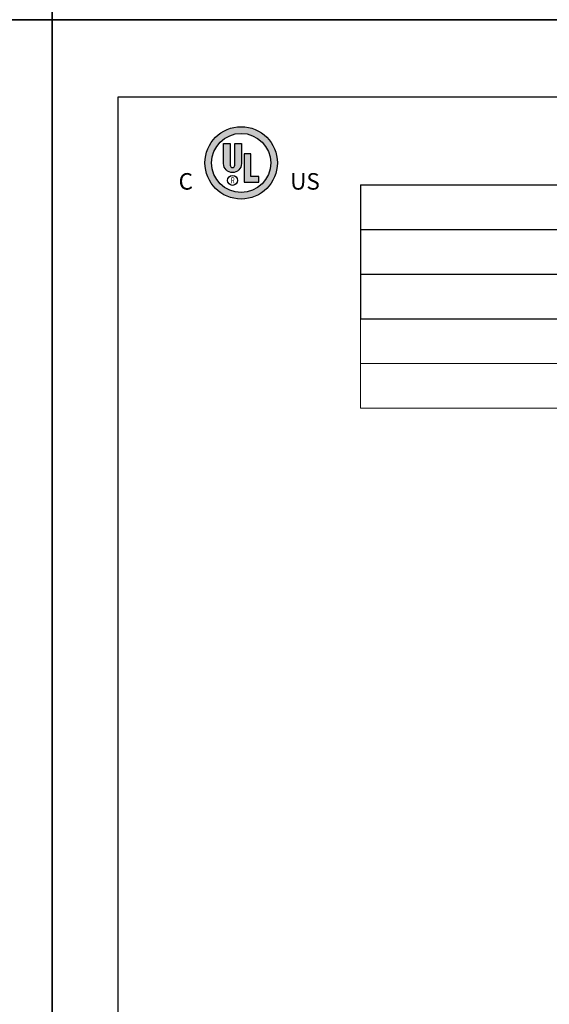
# Model space of a CAD drawing. Units: inches. Extents: x 0 to 669, y 0 to 71.
# Drawn here: x 92 to 95, y 6 to 12 of the extents above; entities that cross this region are included whole.
import ezdxf
from ezdxf.enums import TextEntityAlignment as Align

# ---------------------------------------------------------------- set-up
doc = ezdxf.new("R2010")
doc.units = ezdxf.units.IN
doc.header["$LTSCALE"] = 0.5
doc.header["$MEASUREMENT"] = 0
for name, color, linetype in [('_Object', 7, 'Continuous'), ('_Table', 7, 'Continuous'), ('_Title Block', 7, 'Continuous')]:
    doc.layers.add(name, color=color, linetype=linetype)
doc.styles.add('Firestop', font='ARIALNB.TTF', dxfattribs={"height": 0.125})

# ---------------------------------------------------------------- blocks, each defined once
blk = doc.blocks.new('30x42 UL Template reference')
at = {"layer": 'Defpoints'}
for points in [[(9.25, 11.5), (17.75, 11.5), (17.75, 0.5), (9.25, 0.5)], [(17.75, 11.5), (26.25, 11.5), (26.25, 0.5), (17.75, 0.5)]]:
    blk.add_lwpolyline(points, close=True, dxfattribs=at)
blk = doc.blocks.new('A$C10D26F4B')
at = {"layer": 'Defpoints'}
blk.add_lwpolyline([(-0.375, 0.4375), (8.125, 0.4375), (8.125, -10.5625), (-0.375, -10.5625)], close=True, dxfattribs=at)
blk.add_point((0, 0), dxfattribs=at)

msp = doc.modelspace()

# ---------------------------------------------------------------- hatches: boundary and pattern name
at = {"layer": '_Title Block'}
h = msp.add_hatch(color=256, dxfattribs=at)
h.dxf.hatch_style = 1
h.paths.add_polyline_path([(92.8672, 10.6873, 1), (93.278, 10.6873, 1)])
h.paths.add_polyline_path([(93.2401, 10.6873, -1), (92.9051, 10.6873, -1)], flags=16)
h.paths.add_polyline_path([(93.0744, 10.7977), (93.0744, 10.6831, -1), (92.9725, 10.6831), (92.9725, 10.7977), (93.0106, 10.7977), (93.0106, 10.6738, 1), (93.0363, 10.6738), (93.0363, 10.7977)], flags=0)
h.paths.add_polyline_path([(93.1273, 10.739), (93.1273, 10.6098), (93.1737, 10.6098), (93.1737, 10.577), (93.0895, 10.577), (93.0895, 10.739)], flags=0)
h.paths.add_polyline_path([(93.0469, 10.5999, -1), (93.001, 10.5999, -1)], flags=0)
h.paths.add_polyline_path([(93.008, 10.5786), (93.0413, 10.5786), (93.0413, 10.6214), (93.008, 10.6214)], flags=8)
h = msp.add_hatch(color=256, dxfattribs=at)
h.dxf.hatch_style = 1
h.paths.add_polyline_path([(92.8672, 10.6873, 1), (93.278, 10.6873, 1)])
h.paths.add_polyline_path([(93.2401, 10.6873, -1), (92.9051, 10.6873, -1)], flags=16)
h.paths.add_polyline_path([(93.0744, 10.7977), (93.0744, 10.6831, -1), (92.9725, 10.6831), (92.9725, 10.7977), (93.0106, 10.7977), (93.0106, 10.6738, 1), (93.0363, 10.6738), (93.0363, 10.7977)], flags=0)
h.paths.add_polyline_path([(93.1273, 10.739), (93.1273, 10.6098), (93.1737, 10.6098), (93.1737, 10.577), (93.0895, 10.577), (93.0895, 10.739)], flags=0)
h.paths.add_polyline_path([(93.0469, 10.5999, -1), (93.001, 10.5999, -1)], flags=0)
h.paths.add_polyline_path([(93.008, 10.5786), (93.0413, 10.5786), (93.0413, 10.6214), (93.008, 10.6214)], flags=8)
h = msp.add_hatch(color=256, dxfattribs=at)
h.dxf.hatch_style = 1
h.paths.add_polyline_path([(93.0744, 10.7977), (93.0363, 10.7977), (93.0363, 10.6738, -1), (93.0106, 10.6738), (93.0106, 10.7977), (92.9725, 10.7977), (92.9725, 10.6831, 1), (93.0744, 10.6831)])
h.paths.add_polyline_path([(93.1273, 10.739), (93.0895, 10.739), (93.0895, 10.577), (93.1737, 10.577), (93.1737, 10.6098), (93.1273, 10.6098)])
h = msp.add_hatch(color=256, dxfattribs=at)
h.dxf.hatch_style = 1
h.paths.add_polyline_path([(93.0744, 10.7977), (93.0363, 10.7977), (93.0363, 10.6738, -1), (93.0106, 10.6738), (93.0106, 10.7977), (92.9725, 10.7977), (92.9725, 10.6831, 1), (93.0744, 10.6831)])
h.paths.add_polyline_path([(93.1273, 10.739), (93.0895, 10.739), (93.0895, 10.577), (93.1737, 10.577), (93.1737, 10.6098), (93.1273, 10.6098)])

# ---------------------------------------------------------------- linework, layer by layer
at = {"layer": '_Table'}
for p, q in [((93.75, 10.5625), (98.75, 10.5625)), ((93.75, 10.5625), (93.75, 9.8025)), ((93.75, 10.3092), (98.75, 10.3092)), ((93.75, 10.0558), (98.75, 10.0558)), ((93.75, 9.8025), (96.25, 9.8025))]:
    msp.add_line(p, q, dxfattribs=at)
at = {"layer": '_Table', "color": 8, "lineweight": 0}
for p, q in [((93.75, 9.8025), (93.75, 9.2958)), ((93.75, 9.5492), (96.25, 9.5492)), ((93.75, 9.2958), (96.25, 9.2958))]:
    msp.add_line(p, q, dxfattribs=at)
at = {"layer": '_Title Block'}
for points in [[(100.125, 0.9375), (92.375, 0.9375), (92.375, 11.0625), (100.125, 11.0625)], [(100.125, 0.9375), (92.375, 0.9375), (92.375, 11.0625), (100.125, 11.0625)], [(93.1737, 10.577), (93.1737, 10.6098), (93.1273, 10.6098), (93.1273, 10.739), (93.0895, 10.739), (93.0895, 10.577)], [(93.1737, 10.577), (93.1737, 10.6098), (93.1273, 10.6098), (93.1273, 10.739), (93.0895, 10.739), (93.0895, 10.577)]]:
    msp.add_lwpolyline(points, close=True, dxfattribs=at)
msp.add_lwpolyline([(93.0744, 10.7977), (93.0744, 10.6831, -1), (92.9725, 10.6831), (92.9725, 10.7977), (93.0106, 10.7977), (93.0106, 10.6738, 1), (93.0363, 10.6738), (93.0363, 10.7977)], format="xyb", close=True, dxfattribs=at)
msp.add_lwpolyline([(93.0744, 10.7977), (93.0744, 10.6831, -1), (92.9725, 10.6831), (92.9725, 10.7977), (93.0106, 10.7977), (93.0106, 10.6738, 1), (93.0363, 10.6738), (93.0363, 10.7977)], format="xyb", close=True, dxfattribs=at)
for centre, radius in [((93.0726, 10.6873), 0.2054), ((93.0726, 10.6873), 0.2054), ((93.0726, 10.6873), 0.1675), ((93.0726, 10.6873), 0.1675), ((93.024, 10.588), 0.0283)]:
    msp.add_circle(centre, radius, dxfattribs=at)
at = {"layer": '_Title Block', "color": 1, "true_color": 0xff0000}
msp.add_circle((93.024, 10.588), 0.0283, dxfattribs=at)

# ---------------------------------------------------------------- block references
at = {"layer": '_Object'}
msp.add_blockref('30x42 UL Template reference', (74.25, 0), dxfattribs=at)
at = {"layer": 'Defpoints'}
for p in [(83.875, 22.0625), (92.375, 22.0625), (83.875, 11.0625), (92.375, 11.0625)]:
    msp.add_blockref('A$C10D26F4B', p, dxfattribs=at)

# ---------------------------------------------------------------- texts
at = {"layer": '_Title Block', "style": 'Firestop'}
for s, height, p in [('C', 0.0938, (92.7174, 10.5354)), ('C', 0.0938, (92.7174, 10.5354)), ('US', 0.09375, (93.3506, 10.5354)), ('US', 0.09375, (93.3506, 10.5354))]:
    msp.add_text(s, height=height, dxfattribs=at).set_placement(p)
at = {"layer": '_Title Block', "color": 1, "true_color": 0xff0000, "width": 0.7}
msp.add_text('R', height=0.0352, dxfattribs=at).set_placement((93.0248, 10.5706), align=Align.CENTER)
at = {"layer": '_Title Block', "width": 0.7}
msp.add_text('R', height=0.0352, dxfattribs=at).set_placement((93.0248, 10.5706), align=Align.CENTER)

doc.saveas('drawing.dxf')
